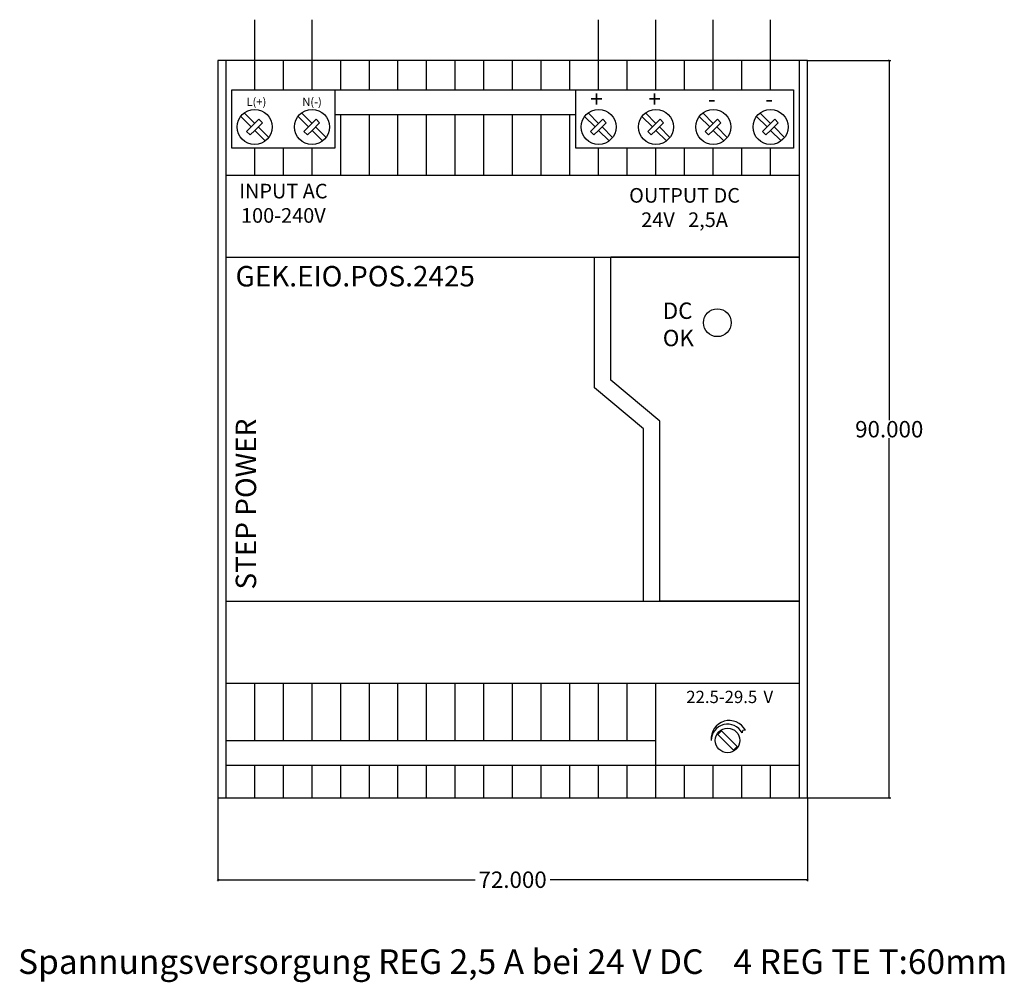
# Model space of a CAD drawing. Units: millimetres. Extents: x -24 to 96, y -23 to 95.
import ezdxf

# ---------------------------------------------------------------- set-up
doc = ezdxf.new("R2010")
doc.units = ezdxf.units.MM
doc.header["$MEASUREMENT"] = 0
doc.layers.add('Bem', color=6, linetype='Continuous')
doc.layers.add('def0', color=7, linetype='Continuous')
doc.styles.get("Standard").update_dxf_attribs({"font": 'arial.ttf'})
doc.styles.add('text00', font='Artifakt Element Thin.ttf', dxfattribs={"height": 3})
doc.styles.add('textbem00', font='txt.shx', dxfattribs={"height": 2})
doc.dimstyles.new('bem00', dxfattribs={"dimtxt": 2, "dimasz": 0.18, "dimexe": 0.18, "dimexo": 0.0625, "dimgap": 0.09, "dimtad": 0, "dimtih": 1, "dimtoh": 1, "dimdec": 3, "dimzin": 0, "dimdsep": 46, "dimtxsty": 'textbem00', "dimblk": 'OBLIQUE', "dimcen": 0.09, "dimclrd": 256, "dimclre": 256, "dimadec": 0, "dimazin": 0, "dimtfac": 1, "dimtdec": 3, "dimtofl": 0, "dimtmove": 0, "dimatfit": 3, "dimldrblk": 'OBLIQUE', "dimfxl": 1, "dimtolj": 1, "dimtzin": 0, "dimlwd": -1, "dimlwe": -1, "dimarcsym": 0})

# ---------------------------------------------------------------- blocks, each defined once
blk = doc.blocks.new('_Oblique')
at = {"color": 0, "linetype": 'ByBlock', "lineweight": -2}
blk.add_line((-0.5, -0.5), (0.5, 0.5), dxfattribs=at)
blk = doc.blocks.new('*D2')
at = {"layer": 'Bem', "transparency": 16777216}
for p, q in [((0, -0.0625), (0, -10.18)), ((72, -0.0625), (72, -10.18)), ((0, -10), (31.41, -10)), ((72, -10), (40.59, -10))]:
    blk.add_line(p, q, dxfattribs=at)
at = {"layer": 'Defpoints', "color": 0, "transparency": 16777216}
for p in [(0, 0), (72, 0), (72, -10)]:
    blk.add_point(p, dxfattribs=at)
at = {"layer": 'Bem', "transparency": 16777216, "xscale": 0.18, "yscale": 0.18, "zscale": 0.18, "rotation": 180}
blk.add_blockref('_Oblique', (0, -10), dxfattribs=at)
at = {"layer": 'Bem', "transparency": 16777216, "xscale": 0.18, "yscale": 0.18, "zscale": 0.18}
blk.add_blockref('_Oblique', (72, -10), dxfattribs=at)
at = {"layer": 'Bem', "color": 0, "transparency": 16777216, "insert": (36, -10), "char_height": 2, "attachment_point": 5, "style": 'textbem00'}
blk.add_mtext('\\A1;72.000', dxfattribs=at)
blk = doc.blocks.new('*D3')
at = {"layer": 'Bem', "transparency": 16777216}
for p, q in [((72.0625, 90), (82.18, 90)), ((82, 90), (82, 46.09)), ((82, 0), (82, 43.91)), ((72.0625, 0), (82.18, 0))]:
    blk.add_line(p, q, dxfattribs=at)
at = {"layer": 'Defpoints', "color": 0, "transparency": 16777216}
for p in [(72, 90), (82, 90), (72, 0)]:
    blk.add_point(p, dxfattribs=at)
at = {"layer": 'Bem', "transparency": 16777216, "xscale": 0.18, "yscale": 0.18, "zscale": 0.18}
for p, rotation in [((82, 90), 90), ((82, 0), 270)]:
    blk.add_blockref('_Oblique', p, dxfattribs=dict(at, rotation=rotation))
at = {"layer": 'Bem', "color": 0, "transparency": 16777216, "insert": (82, 45), "char_height": 2, "attachment_point": 5, "style": 'textbem00'}
blk.add_mtext('\\A1;90.000', dxfattribs=at)

msp = doc.modelspace()

# ---------------------------------------------------------------- linework, layer by layer
at = {"layer": 'def0'}
for p, q in [((4.5, 90), (4.5, 94.9933)), ((11.5, 90), (11.5, 94.9933)), ((46.5001, 90), (46.5001, 94.9933)), ((53.5001, 90), (53.5001, 94.9933)), ((60.5001, 90), (60.5001, 94.9933)), ((67.5001, 90), (67.5001, 94.9933)), ((1, 0), (1, 90)), ((4.5, 86.4333), (4.5, 90)), ((8, 86.4333), (8, 90)), ((11.5, 86.4333), (11.5, 90)), ((15, 86.4333), (15, 90)), ((18.5, 86.4333), (18.5, 90)), ((22, 86.4333), (22, 90)), ((25.5, 86.4333), (25.5, 90)), ((29, 86.4333), (29, 90)), ((32.5001, 86.4333), (32.5001, 90)), ((32.5001, 86.4333), (32.5001, 90)), ((36.0001, 86.4333), (36.0001, 90)), ((39.5001, 86.4333), (39.5001, 90)), ((43.0001, 86.4333), (43.0001, 90)), ((46.5001, 86.4333), (46.5001, 90)), ((50.0001, 86.4333), (50.0001, 90)), ((53.5001, 86.4333), (53.5001, 90)), ((57.0001, 86.4333), (57.0001, 90)), ((60.5001, 86.4333), (60.5001, 90)), ((64.0001, 86.4333), (64.0001, 90)), ((67.5001, 86.4333), (67.5001, 90)), ((71, 90), (71, 0)), ((14.2867, 86.4333), (43.7134, 86.4333)), ((4.0757, 81.9085), (2.7896, 83.1946)), ((4.5, 82.3327), (3.2139, 83.6189)), ((11.0758, 81.9085), (9.7896, 83.1946)), ((11.5, 82.3327), (10.2139, 83.6189)), ((14.2867, 83.4333), (43.7134, 83.4333)), ((15, 76), (15, 83.4333)), ((18.5, 76), (18.5, 83.4333)), ((22, 76), (22, 83.4333)), ((25.5, 76), (25.5, 83.4333)), ((29, 76), (29, 83.4333)), ((32.5001, 76), (32.5001, 83.4333)), ((32.5001, 76), (32.5001, 83.4333)), ((36.0001, 76), (36.0001, 83.4333)), ((39.5001, 76), (39.5001, 83.4333)), ((43.0001, 76), (43.0001, 83.4333)), ((46.0758, 81.9085), (44.7897, 83.1946)), ((46.5001, 82.3327), (45.2139, 83.6189)), ((53.0758, 81.9085), (51.7897, 83.1946)), ((53.5001, 82.3327), (52.214, 83.6189)), ((60.0758, 81.9085), (58.7897, 83.1946)), ((60.5001, 82.3327), (59.214, 83.6189)), ((67.0758, 81.9085), (65.7897, 83.1946)), ((67.5001, 82.3327), (66.214, 83.6189)), ((6.2104, 80.6223), (4.9243, 81.9085)), ((13.2104, 80.6223), (11.9243, 81.9085)), ((48.2105, 80.6223), (46.9243, 81.9085)), ((55.2105, 80.6223), (53.9243, 81.9085)), ((62.2105, 80.6223), (60.9244, 81.9085)), ((69.2105, 80.6223), (67.9244, 81.9085)), ((5.7861, 80.1981), (4.5, 81.4842)), ((12.7862, 80.1981), (11.5, 81.4842)), ((47.7862, 80.1981), (46.5001, 81.4842)), ((54.7862, 80.1981), (53.5001, 81.4842)), ((61.7862, 80.1981), (60.5001, 81.4842)), ((68.7862, 80.1981), (67.5001, 81.4842)), ((4.5, 76), (4.5, 79.3085)), ((8, 76), (8, 79.3085)), ((11.5, 76), (11.5, 79.3085)), ((46.5001, 76), (46.5001, 79.3085)), ((50.0001, 76), (50.0001, 79.3085)), ((53.5001, 76), (53.5001, 79.3085)), ((57.0001, 76), (57.0001, 79.3085)), ((60.5001, 76), (60.5001, 79.3085)), ((64.0001, 76), (64.0001, 79.3085)), ((67.5001, 76), (67.5001, 79.3085)), ((1, 76), (71, 76)), ((1, 66), (71, 66)), ((71, 66), (48, 66)), ((1, 24), (71, 24)), ((71, 24), (54, 24)), ((1, 14), (71, 14)), ((4.5, 7), (4.5, 14)), ((8, 7), (8, 14)), ((11.5, 7), (11.5, 14)), ((15, 7), (15, 14)), ((18.5, 7), (18.5, 14)), ((22, 7), (22, 14)), ((25.5, 7), (25.5, 14)), ((29, 7), (29, 14)), ((32.5001, 7), (32.5001, 14)), ((32.5001, 7), (32.5001, 14)), ((36.0001, 7), (36.0001, 14)), ((39.5001, 7), (39.5001, 14)), ((43.0001, 7), (43.0001, 14)), ((46.5001, 7), (46.5001, 14)), ((50.0001, 7), (50.0001, 14)), ((53.5001, 0), (53.5001, 14)), ((61.5076, 8.1667), (61.0834, 7.7425)), ((62.9926, 5.8333), (61.0834, 7.7425)), ((63.4168, 6.2575), (61.5076, 8.1667)), ((1, 7), (53.5001, 7)), ((63.4168, 6.2575), (62.9926, 5.8333)), ((1, 4), (71, 4)), ((4.5, 0), (4.5, 4)), ((8, 0), (8, 4)), ((11.5, 0), (11.5, 4)), ((15, 0), (15, 4)), ((18.5, 0), (18.5, 4)), ((22, 0), (22, 4)), ((25.5, 0), (25.5, 4)), ((29, 0), (29, 4)), ((32.5001, 0), (32.5001, 4)), ((32.5001, 0), (32.5001, 4)), ((36.0001, 0), (36.0001, 4)), ((39.5001, 0), (39.5001, 4)), ((43.0001, 0), (43.0001, 4)), ((46.5001, 0), (46.5001, 4)), ((50.0001, 0), (50.0001, 4)), ((57.0001, 0), (57.0001, 4)), ((60.5001, 0), (60.5001, 4)), ((60.5001, 4), (64.0001, 4)), ((64.0001, 0), (64.0001, 4)), ((67.5001, 0), (67.5001, 4))]:
    msp.add_line(p, q, dxfattribs=at)
for points in [[(72, 0), (72, 90), (0, 90), (0, 0)], [(1.7133, 86.4333), (14.2867, 86.4333), (14.2867, 79.3085), (1.7133, 79.3085)], [(43.7134, 86.4333), (70.2867, 86.4333), (70.2867, 79.3085), (43.7134, 79.3085)], [(4.5, 81.4842), (5.4326, 82.4168), (5.0083, 82.8411), (4.0757, 81.9085), (3.5101, 81.3428), (3.9343, 80.9185)], [(11.5, 81.4842), (12.4326, 82.4168), (12.0083, 82.8411), (11.0758, 81.9085), (10.5101, 81.3428), (10.9343, 80.9185)], [(46.5001, 81.4842), (47.4327, 82.4168), (47.0084, 82.8411), (46.0758, 81.9085), (45.5101, 81.3428), (45.9344, 80.9185)], [(53.5001, 81.4842), (54.4327, 82.4168), (54.0084, 82.8411), (53.0758, 81.9085), (52.5101, 81.3428), (52.9344, 80.9185)], [(60.5001, 81.4842), (61.4327, 82.4168), (61.0084, 82.8411), (60.0758, 81.9085), (59.5101, 81.3428), (59.9344, 80.9185)], [(67.5001, 81.4842), (68.4327, 82.4168), (68.0084, 82.8411), (67.0758, 81.9085), (66.5102, 81.3428), (66.9344, 80.9185)]]:
    msp.add_lwpolyline(points, close=True, dxfattribs=at)
for points in [[(52, 24), (52, 45.0633), (46, 50.0633), (46, 66)], [(54, 24), (54, 46), (48, 51), (48, 66)]]:
    msp.add_lwpolyline(points, dxfattribs=at)
for centre, radius in [((4.5, 81.9085), 2.14), ((11.5, 81.9085), 2.14), ((46.5001, 81.9085), 2.14), ((53.5001, 81.9085), 2.14), ((60.5001, 81.9085), 2.14), ((67.5001, 81.9085), 2.14), ((61, 58), 1.7), ((62.2501, 7), 1.5)]:
    msp.add_circle(centre, radius, dxfattribs=at)
for centre, radius, start, end in [((62.4622, 7.2121), 2.2199, 27.862804, 185.483421), ((62.2501, 7), 1.9976, 27.317954, 180), ((64.3238, 7.9643), 0.3026, 70.510301, 189.040802)]:
    msp.add_arc(centre, radius, start, end, dxfattribs=at)

# ---------------------------------------------------------------- texts
at = {"layer": 'Bem', "insert": (36.0001, -20), "char_height": 3, "attachment_point": 5, "style": 'text00'}
msp.add_mtext_dynamic_manual_height_columns('Spannungsversorgung REG 2,5 A bei 24 V DC    4 REG TE T:60mm', width=170.087623, gutter_width=15, heights=[0], dxfattribs=at)
at = {"layer": 'def0'}
for s, width, gutter_width, heights, insert, char_height, attachment_point in [('L(+)', 6.286678, 12.5, [0], (4.705, 84.9639), 1, 5), ('N(-)', 6.286678, 12.5, [0], (11.5004, 84.9639), 1, 5), ('  +', 6.286678, 12.5, [0], (45.6296, 85.317), 2, 5), ('  +', 6.286678, 12.5, [0], (52.7311, 85.317), 2, 5), ('  -', 6.286678, 12.5, [0], (59.7312, 85.317), 2, 5), ('  -', 6.286678, 12.5, [0], (66.7312, 85.317), 2, 5), ('INPUT AC\\P100-240V', 17.33418, 44.5833, [5.972], (8, 72.583), 1.78333, 5), ('OUTPUT DC\\P24V   2,5A', 27.999932, 44.5833, [0], (57, 72.0626), 1.78333, 5), ('GEK.EIO.POS.2425', 42.06979, 12.5, [0], (2.1584, 64.9266), 2.5, 1), ('DC\\POK', 9.441565, 12.5, [0], (54.344, 60.4673), 2, 1), ('{\\H0.6x;22.5-29.5} {\\H0.6x;V}', 19.381394, 12.5, [6.6067], (57.2128, 13.0676), 2.5, 1)]:
    msp.add_mtext_dynamic_manual_height_columns(s, width=width, gutter_width=gutter_width, heights=heights, dxfattribs=dict(at, insert=insert, char_height=char_height, attachment_point=attachment_point))
at = {"layer": 'def0', "insert": (2.1772, 25.4273), "char_height": 2.5, "attachment_point": 1, "rotation": 90}
msp.add_mtext_dynamic_manual_height_columns('STEP POWER', width=39.231782, gutter_width=12.5, heights=[0], dxfattribs=at)

# ---------------------------------------------------------------- dimensions: what is measured, and where the dimension line sits
at = {"layer": 'Bem'}
dim = msp.add_linear_dim(base=(82, 90), p1=(72, 0), p2=(72, 90), angle=90, dimstyle='bem00', dxfattribs=at)
dim.commit()
dim.dimension.update_dxf_attribs({"geometry": '*D3', "text_midpoint": (82, 45)})
dim = msp.add_linear_dim(base=(72, -10), p1=(0, 0), p2=(72, 0), dimstyle='bem00', dxfattribs=at)
dim.commit()
dim.dimension.update_dxf_attribs({"geometry": '*D2', "text_midpoint": (36, -10)})

doc.saveas('drawing.dxf')
